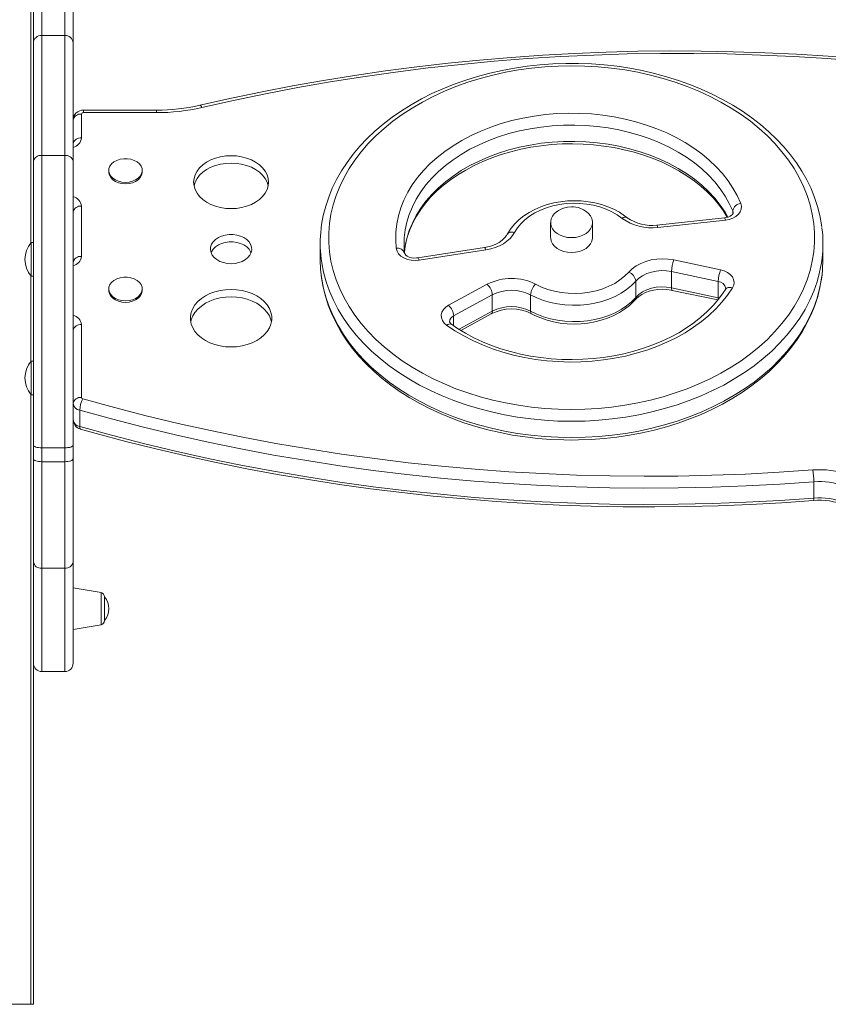
# Model space of a CAD drawing. Units: millimetres. Extents: x -20905 to 16307, y -8872 to 2841.
# Drawn here: x -10259 to -9873, y -487 to -17 of the extents above; entities that cross this region are included whole.
import ezdxf

# ---------------------------------------------------------------- set-up
doc = ezdxf.new("R2010")
doc.units = ezdxf.units.MM

msp = doc.modelspace()

# ---------------------------------------------------------------- linework, layer by layer
at = {"color": 8, "linetype": 'Continuous', "lineweight": 15}
for p, q in [((-10253.74, 2013.13), (-10253.74, -123.44)), ((-10228.57, -61.17), (-10228.57, -60)), ((-10193.75, -60), (-10193.75, -61.17)), ((-9918.67, -108.1), (-9918.67, -109.56)), ((-10253.74, -139.04), (-10253.74, -180.01)), ((-9925.57, -149.5), (-9925.03, -149.64)), ((-10051.89, -158.2), (-10051.89, -162.92)), ((-10049.34, -164.6), (-10033.43, -155.95)), ((-10253.74, -195.61), (-10253.74, -486.87)), ((-10248.57, -278.63), (-10248.57, -327.99)), ((-10237.57, -327.99), (-10237.57, -278.63)), ((-10220.22, -297.99), (-10220.22, -290.34)), ((-10220.22, -305.63), (-10220.22, -297.99))]:
    msp.add_line(p, q, dxfattribs=at)
at = {"color": 7, "linetype": 'Continuous', "lineweight": 15}
for p, q in [((-10252.57, -27.86), (-10252.57, -3.85)), ((-10248.57, -2.8), (-10248.57, -24.35)), ((-10237.57, -24.35), (-10237.57, -2.8)), ((-10233.57, -3.85), (-10233.57, -27.86)), ((-10252.57, -84.4), (-10252.57, -27.86)), ((-10248.57, -24.35), (-10248.57, -81.63)), ((-10237.57, -24.35), (-10248.57, -24.35)), ((-10237.57, -81.63), (-10237.57, -24.35)), ((-10233.57, -27.86), (-10233.57, -84.4)), ((-10193.75, -60), (-10228.57, -60)), ((-10229.57, -61.87), (-10229.57, -73.26)), ((-10193.75, -61.17), (-10228.57, -61.17)), ((-10252.57, -219.95), (-10252.57, -84.4)), ((-10248.57, -81.63), (-10248.57, -221.17)), ((-10237.57, -81.63), (-10248.57, -81.63)), ((-10237.57, -221.17), (-10237.57, -81.63)), ((-10233.57, -84.4), (-10233.57, -199.63)), ((-10216.57, -88.81), (-10216.57, -89.52)), ((-10200.57, -89.52), (-10200.57, -88.81)), ((-10229.57, -105.78), (-10229.57, -129.82)), ((-9922.56, -111.39), (-9954.85, -114.84)), ((-9922.13, -112.54), (-9954.42, -115.99)), ((-10005.59, -113.76), (-10005.59, -120.83)), ((-9985.59, -120.83), (-9985.59, -113.76)), ((-9985.59, -113.91), (-9985.59, -113.76)), ((-10252.57, -123.24), (-10253.57, -123.24)), ((-10253.57, -123.24), (-10253.57, -139.24)), ((-10115.59, -123.66), (-10115.59, -131.44)), ((-10075.59, -123.66), (-10075.57, -124.62)), ((-10037.1, -125.56), (-10069, -130.49)), ((-10036.49, -126.69), (-10068.39, -131.61)), ((-9875.59, -131.44), (-9875.59, -123.66)), ((-10075.3, -128.29), (-10075.31, -128.22)), ((-9946.72, -131.48), (-9924.42, -136.19)), ((-10253.57, -139.24), (-10252.57, -139.24)), ((-9925.57, -141.73), (-9947.87, -137.02)), ((-9947.87, -137.02), (-9947.87, -144.79)), ((-10216.57, -145.38), (-10216.57, -146.09)), ((-10200.57, -146.09), (-10200.57, -145.38)), ((-10054.32, -153.13), (-10035.87, -143.1)), ((-9964.92, -141.6), (-9964.92, -149.38)), ((-9947.87, -144.79), (-9925.57, -149.5)), ((-9925.57, -141.73), (-9925.57, -149.5)), ((-10033.43, -148.17), (-10051.89, -158.2)), ((-10033.43, -148.17), (-10033.43, -155.95)), ((-10015.19, -148.16), (-10015.19, -155.93)), ((-9947.55, -146), (-9925.77, -150.6)), ((-10048.49, -165.12), (-10033.96, -157.22)), ((-10229.57, -162.35), (-10229.57, -197.14)), ((-10252.57, -179.81), (-10253.57, -179.81)), ((-10253.57, -179.81), (-10253.57, -195.81)), ((-10253.57, -195.81), (-10252.57, -195.81)), ((-10233.57, -199.96), (-10233.57, -199.63)), ((-10233.57, -199.96), (-10233.57, -200.43)), ((-10233.57, -200.43), (-10233.57, -219.95)), ((-10230.44, -203.24), (-10230.44, -211.02)), ((-10252.57, -226.39), (-10252.57, -219.95)), ((-10233.57, -219.95), (-10233.57, -226.39)), ((-10237.57, -221.17), (-10248.57, -221.17)), ((-10248.57, -221.17), (-10248.57, -227.8)), ((-10237.57, -227.8), (-10237.57, -221.17)), ((-10252.57, -275.66), (-10252.57, -226.39)), ((-10237.57, -227.8), (-10248.57, -227.8)), ((-10248.57, -227.8), (-10248.57, -278.63)), ((-10237.57, -278.63), (-10237.57, -227.8)), ((-10233.57, -226.39), (-10233.57, -275.66)), ((-9879.95, -237.38), (-9879.95, -245.16)), ((-10252.57, -323.98), (-10252.57, -275.66)), ((-10233.57, -275.66), (-10233.57, -323.99)), ((-10237.57, -278.63), (-10248.57, -278.63)), ((-10220.22, -290.34), (-10233.57, -287.99)), ((-10218.57, -292.31), (-10218.57, -303.66)), ((-10233.57, -307.99), (-10220.22, -305.63)), ((-10252.57, -323.98), (-10252.57, -486.87)), ((-10248.57, -327.99), (-10237.57, -327.99)), ((-10271.03, -486.87), (-10253.74, -486.87)), ((-10253.74, -486.87), (-10252.57, -486.87))]:
    msp.add_line(p, q, dxfattribs=at)
at = {"color": 7, "linetype": 'Continuous', "lineweight": 15, "flags": 128}
for points in [[(-9858.07, -35.42), (-9873.14, -34.24), (-9888.24, -33.29), (-9903.37, -32.56), (-9918.51, -32.06), (-9933.67, -31.78), (-9948.83, -31.72), (-9963.99, -31.88), (-9979.14, -32.27), (-9994.27, -32.89), (-10009.39, -33.72), (-10024.48, -34.78), (-10039.53, -36.06), (-10054.54, -37.57), (-10069.51, -39.29), (-10084.42, -41.24), (-10099.27, -43.4), (-10114.05, -45.79), (-10128.76, -48.39), (-10143.39, -51.21), (-10157.94, -54.24), (-10173.02, -57.64)], [(-9876.09, -116.05), (-9876.23, -114.73), (-9877.02, -110.35), (-9878.13, -106), (-9879.54, -101.7), (-9881.26, -97.45), (-9883.29, -93.27), (-9885.61, -89.17), (-9888.22, -85.17), (-9891.11, -81.26), (-9894.29, -77.46), (-9897.73, -73.79), (-9901.44, -70.25), (-9905.39, -66.85), (-9909.58, -63.6), (-9914, -60.51), (-9918.64, -57.59), (-9923.48, -54.85), (-9928.51, -52.28), (-9933.71, -49.91), (-9939.08, -47.74), (-9944.6, -45.76), (-9950.25, -43.99), (-9956.01, -42.43), (-9961.89, -41.09), (-9967.84, -39.96), (-9973.88, -39.05), (-9979.97, -38.37), (-9986.09, -37.9), (-9992.25, -37.67), (-9998.41, -37.66), (-10004.57, -37.88), (-10010.7, -38.32), (-10016.79, -38.98), (-10022.83, -39.87), (-10028.8, -40.98), (-10034.68, -42.31), (-10040.46, -43.85), (-10046.12, -45.61), (-10051.65, -47.57), (-10057.03, -49.73), (-10062.25, -52.09), (-10067.3, -54.64), (-10072.16, -57.37), (-10076.82, -60.28), (-10081.27, -63.36), (-10085.48, -66.6), (-10089.46, -70), (-10093.2, -73.54), (-10096.67, -77.22), (-10099.87, -81.02), (-10102.8, -84.94), (-10105.43, -88.96), (-10107.78, -93.07), (-10109.82, -97.26), (-10111.56, -101.52), (-10113, -105.84), (-10114.12, -110.2), (-10114.92, -114.6), (-10115.11, -116.29)], [(-9995.59, -202.86), (-9989.2, -202.73), (-9982.82, -202.36), (-9976.49, -201.74), (-9970.22, -200.87), (-9964.02, -199.76), (-9957.92, -198.41), (-9951.93, -196.83), (-9946.08, -195.01), (-9940.38, -192.97), (-9934.84, -190.71), (-9929.49, -188.24), (-9924.34, -185.56), (-9919.4, -182.69), (-9914.7, -179.63), (-9910.24, -176.39), (-9906.04, -172.98), (-9902.12, -169.41), (-9898.47, -165.7), (-9895.13, -161.84), (-9892.08, -157.87), (-9889.36, -153.78), (-9886.95, -149.59), (-9884.87, -145.32), (-9883.14, -140.97), (-9881.74, -136.56), (-9880.69, -132.1), (-9879.98, -127.61), (-9879.63, -123.09), (-9879.63, -118.57), (-9879.98, -114.06), (-9880.69, -109.57), (-9881.74, -105.11), (-9883.14, -100.7), (-9884.87, -96.35), (-9886.95, -92.07), (-9889.36, -87.88), (-9892.08, -83.8), (-9895.13, -79.82), (-9898.47, -75.97), (-9902.12, -72.25), (-9906.04, -68.69), (-9910.24, -65.28), (-9914.7, -62.04), (-9919.4, -58.98), (-9924.34, -56.1), (-9929.49, -53.43), (-9934.84, -50.95), (-9940.38, -48.69), (-9946.08, -46.65), (-9951.93, -44.84), (-9957.92, -43.25), (-9964.02, -41.9), (-9970.22, -40.79), (-9976.49, -39.93), (-9982.82, -39.31), (-9989.2, -38.93), (-9995.59, -38.81), (-10001.98, -38.93), (-10008.35, -39.31), (-10014.68, -39.93), (-10020.95, -40.79), (-10027.15, -41.9), (-10033.25, -43.25), (-10039.24, -44.84), (-10045.09, -46.65), (-10050.8, -48.69), (-10056.33, -50.95), (-10061.68, -53.43), (-10066.83, -56.1), (-10071.77, -58.98), (-10076.47, -62.04), (-10080.93, -65.28), (-10085.13, -68.69), (-10089.05, -72.25), (-10092.7, -75.97), (-10096.04, -79.82), (-10099.09, -83.8), (-10101.82, -87.88), (-10104.22, -92.07), (-10106.3, -96.35), (-10108.04, -100.7), (-10109.43, -105.11), (-10110.49, -109.57), (-10111.19, -114.06), (-10111.54, -118.57), (-10111.54, -123.09), (-10111.19, -127.61), (-10110.49, -132.1), (-10109.43, -136.56), (-10108.04, -140.97), (-10106.3, -145.32), (-10104.22, -149.59), (-10101.82, -153.78), (-10099.09, -157.87), (-10096.04, -161.84), (-10092.7, -165.7), (-10089.05, -169.41), (-10085.13, -172.98), (-10080.93, -176.39), (-10076.47, -179.63), (-10071.77, -182.69), (-10066.83, -185.56), (-10061.68, -188.24), (-10056.33, -190.71), (-10050.8, -192.97), (-10045.09, -195.01), (-10039.24, -196.83), (-10033.25, -198.41), (-10027.15, -199.76), (-10020.95, -200.87), (-10014.68, -201.74), (-10008.35, -202.36), (-10001.98, -202.73), (-9995.59, -202.86)], [(-10079.27, -125.94), (-10079.57, -122.05), (-10079.5, -118.16), (-10079.07, -114.28), (-10078.29, -110.43), (-10077.15, -106.62), (-10075.66, -102.88), (-10073.82, -99.21), (-10071.65, -95.63), (-10069.15, -92.16), (-10066.34, -88.82), (-10063.22, -85.61), (-10059.82, -82.55), (-10056.13, -79.66), (-10052.19, -76.95), (-10048, -74.42), (-10043.59, -72.09), (-10038.98, -69.97), (-10034.17, -68.07), (-10029.2, -66.4), (-10024.09, -64.96), (-10018.85, -63.76), (-10013.52, -62.8), (-10008.1, -62.1), (-10002.64, -61.64), (-9997.14, -61.45), (-9991.64, -61.5), (-9986.15, -61.81), (-9980.71, -62.37), (-9975.32, -63.19), (-9970.03, -64.25), (-9964.84, -65.56), (-9959.79, -67.1), (-9954.89, -68.87), (-9950.16, -70.87), (-9945.63, -73.08), (-9941.32, -75.49), (-9937.24, -78.1), (-9933.4, -80.9), (-9929.84, -83.86), (-9926.56, -86.99), (-9923.57, -90.26), (-9920.89, -93.66), (-9918.54, -97.17), (-9916.51, -100.79), (-9914.82, -104.5)], [(-10075.38, -127.53), (-10075.37, -127.41), (-10074.85, -123.96), (-10074.01, -120.54), (-10072.86, -117.17), (-10071.41, -113.85), (-10069.66, -110.6), (-10067.63, -107.44), (-10065.32, -104.37), (-10062.73, -101.41), (-10059.88, -98.56), (-10056.78, -95.84), (-10053.45, -93.26), (-10049.88, -90.83), (-10046.11, -88.55), (-10042.13, -86.44), (-10037.97, -84.5), (-10033.64, -82.75), (-10029.16, -81.19), (-10024.55, -79.82), (-10019.82, -78.66), (-10014.99, -77.71), (-10010.09, -76.96), (-10005.12, -76.44), (-10000.12, -76.13), (-9995.11, -76.04), (-9990.09, -76.17), (-9985.1, -76.52), (-9980.15, -77.09), (-9975.26, -77.87), (-9970.45, -78.86), (-9965.74, -80.07), (-9961.15, -81.47), (-9956.7, -83.07), (-9952.41, -84.85), (-9948.28, -86.82), (-9944.35, -88.96), (-9940.62, -91.26), (-9937.1, -93.72), (-9933.82, -96.32), (-9930.78, -99.05), (-9927.99, -101.9), (-9925.46, -104.86), (-9923.21, -107.93), (-9921.23, -111.08), (-9921.21, -111.11)], [(-10208.57, -94.47), (-10206.85, -94.34), (-10205.21, -93.95), (-10203.73, -93.32), (-10202.47, -92.47), (-10201.5, -91.46), (-10200.86, -90.33), (-10200.58, -89.12), (-10200.68, -87.9), (-10201.14, -86.72), (-10201.95, -85.64), (-10203.07, -84.71), (-10204.45, -83.97), (-10206.02, -83.45), (-10207.71, -83.19), (-10209.44, -83.19), (-10211.13, -83.45), (-10212.7, -83.97), (-10214.07, -84.71), (-10215.19, -85.64), (-10216, -86.72), (-10216.47, -87.9), (-10216.56, -89.12), (-10216.28, -90.33), (-10215.64, -91.46), (-10214.67, -92.47), (-10213.41, -93.32), (-10211.93, -93.95), (-10210.29, -94.34), (-10208.57, -94.47)], [(-10158.15, -107), (-10155.6, -106.87), (-10153.11, -106.49), (-10150.72, -105.86), (-10148.48, -105), (-10146.44, -103.92), (-10144.64, -102.64), (-10143.11, -101.2), (-10141.88, -99.61), (-10140.99, -97.92), (-10140.45, -96.16), (-10140.27, -94.36), (-10140.45, -92.56), (-10140.99, -90.8), (-10141.88, -89.11), (-10143.11, -87.53), (-10144.64, -86.08), (-10146.44, -84.81), (-10148.48, -83.73), (-10150.72, -82.86), (-10153.11, -82.23), (-10155.6, -81.85), (-10158.15, -81.72), (-10160.69, -81.85), (-10163.18, -82.23), (-10165.57, -82.86), (-10167.81, -83.73), (-10169.86, -84.81), (-10171.66, -86.08), (-10173.19, -87.53), (-10174.41, -89.11), (-10175.3, -90.8), (-10175.84, -92.56), (-10176.03, -94.36), (-10175.84, -96.16), (-10175.3, -97.92), (-10174.41, -99.61), (-10173.19, -101.2), (-10171.66, -102.64), (-10169.86, -103.92), (-10167.81, -105), (-10165.57, -105.86), (-10163.18, -106.49), (-10160.69, -106.87), (-10158.15, -107)], [(-10140.44, -96.13), (-10140.45, -96.1), (-10140.99, -94.33), (-10141.88, -92.64), (-10143.11, -91.06), (-10144.64, -89.62), (-10146.44, -88.34), (-10148.48, -87.26), (-10150.72, -86.4), (-10153.11, -85.77), (-10155.6, -85.38), (-10158.15, -85.25), (-10160.69, -85.38), (-10163.18, -85.77), (-10165.57, -86.4), (-10167.81, -87.26), (-10169.86, -88.34), (-10171.66, -89.62), (-10173.19, -91.06), (-10174.41, -92.64), (-10175.3, -94.33), (-10175.84, -96.1), (-10175.85, -96.13)], [(-10216.57, -89.52), (-10216.56, -89.83), (-10216.28, -91.03), (-10215.64, -92.17), (-10214.67, -93.18), (-10213.41, -94.02), (-10211.93, -94.65), (-10210.29, -95.04), (-10208.57, -95.18)], [(-10208.57, -95.18), (-10206.85, -95.04), (-10205.21, -94.65), (-10203.73, -94.02), (-10202.47, -93.18), (-10201.5, -92.17), (-10200.86, -91.03), (-10200.58, -89.83), (-10200.57, -89.52)], [(-9968.97, -111.32), (-9970.25, -110.36), (-9972.75, -108.74), (-9975.44, -107.31), (-9978.31, -106.08), (-9981.33, -105.06), (-9984.46, -104.25), (-9987.68, -103.68), (-9990.96, -103.33), (-9994.27, -103.22), (-9997.58, -103.33), (-10000.86, -103.68), (-10004.09, -104.26), (-10007.22, -105.07), (-10010.24, -106.1), (-10013.12, -107.34), (-10015.84, -108.79), (-10018.35, -110.43), (-10020.64, -112.25), (-10022.69, -114.24), (-10024.46, -116.37), (-10025.94, -118.62), (-10026.29, -119.26)], [(-9971.46, -111.63), (-9973.78, -109.97), (-9976.34, -108.5), (-9979.1, -107.24), (-9982.04, -106.19), (-9985.13, -105.38), (-9988.32, -104.8), (-9991.58, -104.47), (-9994.87, -104.39), (-9998.15, -104.56), (-10001.39, -104.99), (-10004.55, -105.65), (-10007.58, -106.56), (-10010.46, -107.69), (-10013.15, -109.03), (-10015.62, -110.57), (-10017.84, -112.29), (-10019.79, -114.17), (-10021.44, -116.19), (-10022.77, -118.32)], [(-9995.59, -106.15), (-9997.47, -106.28), (-9998.22, -106.41), (-9999.43, -106.73), (-10000.63, -107.18), (-10001.82, -107.81), (-10002.93, -108.6), (-10003.91, -109.54), (-10004.7, -110.63), (-10005.26, -111.83), (-10005.55, -113.12), (-10005.55, -113.89)], [(-9985.62, -113.93), (-9985.63, -113.07), (-9985.95, -111.72), (-9986.62, -110.4), (-9987.48, -109.3), (-9988.58, -108.33), (-9989.85, -107.52), (-9991.23, -106.9), (-9992.47, -106.52), (-9993.49, -106.31), (-9994.69, -106.18), (-9995.59, -106.15)], [(-9914.82, -104.5), (-9914.5, -105.83), (-9914.57, -107.18), (-9915.05, -108.48), (-9915.91, -109.69), (-9917.1, -110.74), (-9918.59, -111.59), (-9920.29, -112.2), (-9922.13, -112.54)], [(-9918.49, -109.07), (-9918.48, -109.14), (-9918.55, -109.37), (-9918.77, -109.72), (-9919.2, -110.14), (-9919.91, -110.61), (-9920.84, -111.02), (-9921.95, -111.3), (-9922.56, -111.39)], [(-10158.15, -133.27), (-10156.28, -133.15), (-10154.48, -132.77), (-10152.81, -132.17), (-10151.34, -131.35), (-10150.11, -130.35), (-10149.17, -129.2), (-10148.56, -127.94), (-10148.29, -126.63), (-10148.38, -125.31), (-10148.83, -124.02), (-10149.6, -122.81), (-10150.69, -121.73), (-10152.05, -120.82), (-10153.63, -120.1), (-10155.37, -119.61), (-10157.21, -119.36), (-10159.08, -119.36), (-10160.93, -119.61), (-10162.67, -120.1), (-10164.24, -120.82), (-10165.6, -121.73), (-10166.69, -122.81), (-10167.47, -124.02), (-10167.91, -125.31), (-10168, -126.63), (-10167.73, -127.94), (-10167.12, -129.2), (-10166.18, -130.35), (-10164.95, -131.35), (-10163.48, -132.17), (-10161.81, -132.77), (-10160.01, -133.15), (-10158.15, -133.27)], [(-10026.29, -119.26), (-10026.62, -119.81), (-10027.54, -120.99), (-10028.73, -122.1), (-10030.14, -123.11), (-10031.78, -123.99), (-10033.6, -124.71), (-10035.57, -125.27), (-10037.1, -125.56)], [(-10022.77, -118.32), (-10023.74, -119.84), (-10024.97, -121.26), (-10026.44, -122.57), (-10028.12, -123.73), (-10030, -124.74), (-10032.04, -125.58), (-10034.22, -126.23), (-10036.49, -126.69)], [(-10005.59, -120.83), (-10005.57, -121.17), (-10005.3, -122.5), (-10004.68, -123.77), (-10003.73, -124.93), (-10002.49, -125.95), (-10000.99, -126.78), (-9999.3, -127.4), (-9997.48, -127.78), (-9995.59, -127.9)], [(-9995.59, -127.9), (-9993.69, -127.78), (-9991.87, -127.4), (-9990.18, -126.78), (-9988.69, -125.95), (-9987.44, -124.93), (-9986.49, -123.77), (-9985.87, -122.5), (-9985.6, -121.17), (-9985.59, -120.83)], [(-10148.61, -128.07), (-10148.83, -127.55), (-10149.6, -126.35), (-10150.69, -125.27), (-10152.05, -124.35), (-10153.63, -123.64), (-10155.37, -123.14), (-10157.21, -122.89), (-10159.08, -122.89), (-10160.93, -123.14), (-10162.67, -123.64), (-10164.24, -124.35), (-10165.6, -125.27), (-10166.69, -126.35), (-10167.47, -127.55), (-10167.69, -128.07)], [(-10068.39, -131.61), (-10070.29, -131.76), (-10072.18, -131.62), (-10074, -131.2), (-10075.65, -130.52), (-10077.05, -129.61), (-10078.16, -128.51), (-10078.91, -127.27), (-10079.27, -125.94)], [(-10075.3, -128.28), (-10075.48, -126.55), (-10075.54, -124.57)], [(-10115.59, -131.44), (-10115.41, -136.03), (-10115.18, -138.45)], [(-10069, -130.49), (-10069.59, -130.56), (-10070.83, -130.57), (-10072.04, -130.41), (-10073.13, -130.09), (-10074.03, -129.67), (-10074.68, -129.21), (-10075.08, -128.78), (-10075.26, -128.46), (-10075.3, -128.28)], [(-9968.32, -137.28), (-9966.7, -135.71), (-9964.78, -134.31), (-9962.59, -133.12), (-9960.18, -132.17), (-9957.61, -131.48), (-9954.91, -131.06), (-9952.16, -130.92), (-9949.41, -131.06), (-9946.72, -131.48)], [(-9876.02, -138.68), (-9875.76, -136.03), (-9875.59, -131.44)], [(-9924.42, -136.19), (-9922.66, -136.71), (-9921.1, -137.48), (-9919.8, -138.46), (-9918.82, -139.62), (-9918.21, -140.9), (-9918, -142.24), (-9918.18, -143.58), (-9918.77, -144.86)], [(-10208.57, -151.04), (-10206.85, -150.91), (-10205.21, -150.52), (-10203.73, -149.88), (-10202.47, -149.04), (-10201.5, -148.03), (-10200.86, -146.89), (-10200.58, -145.69), (-10200.68, -144.47), (-10201.14, -143.29), (-10201.95, -142.21), (-10203.07, -141.27), (-10204.45, -140.53), (-10206.02, -140.02), (-10207.71, -139.76), (-10209.44, -139.76), (-10211.13, -140.02), (-10212.7, -140.53), (-10214.07, -141.27), (-10215.19, -142.21), (-10216, -143.29), (-10216.47, -144.47), (-10216.56, -145.69), (-10216.28, -146.89), (-10215.64, -148.03), (-10214.67, -149.04), (-10213.41, -149.88), (-10211.93, -150.52), (-10210.29, -150.91), (-10208.57, -151.04)], [(-10115.13, -138.68), (-10114.99, -140.06), (-10114.21, -144.44), (-10113.13, -148.79), (-10111.74, -153.1), (-10110.04, -157.35), (-10108.04, -161.53), (-10105.74, -165.64), (-10103.15, -169.65), (-10100.27, -173.57), (-10097.12, -177.37), (-10093.69, -181.06), (-10090.01, -184.61), (-10086.07, -188.02), (-10081.89, -191.28), (-10077.49, -194.38), (-10072.87, -197.31), (-10068.04, -200.06), (-10063.03, -202.64), (-10057.83, -205.03), (-10052.48, -207.22), (-10046.97, -209.21), (-10041.33, -210.99), (-10035.57, -212.57), (-10029.7, -213.93), (-10023.75, -215.07), (-10017.72, -215.99), (-10011.64, -216.69), (-10005.51, -217.17), (-9999.36, -217.42), (-9995.59, -217.46)], [(-10012.76, -143.08), (-10009.95, -144.43), (-10006.95, -145.55), (-10003.8, -146.42), (-10000.52, -147.05), (-9997.17, -147.41), (-9993.78, -147.5), (-9990.4, -147.33), (-9987.06, -146.9), (-9983.82, -146.2), (-9980.7, -145.26), (-9977.75, -144.08), (-9975.01, -142.67), (-9972.5, -141.05), (-9970.26, -139.25), (-9968.32, -137.28)], [(-9995.59, -217.46), (-9992.32, -217.43), (-9986.17, -217.2), (-9980.04, -216.74), (-9973.95, -216.06), (-9967.92, -215.15), (-9961.95, -214.03), (-9956.08, -212.69), (-9950.31, -211.13), (-9944.66, -209.36), (-9939.14, -207.39), (-9933.77, -205.21), (-9928.55, -202.84), (-9923.52, -200.28), (-9918.67, -197.53), (-9914.03, -194.61), (-9909.6, -191.51), (-9905.4, -188.26), (-9901.44, -184.85), (-9897.72, -181.3), (-9894.27, -177.61), (-9891.09, -173.8), (-9888.18, -169.88), (-9885.56, -165.85), (-9883.24, -161.74), (-9881.21, -157.54), (-9879.5, -153.27), (-9878.09, -148.95), (-9876.99, -144.59), (-9876.21, -140.19), (-9876.07, -138.92)], [(-9947.87, -137.02), (-9950.26, -136.66), (-9952.71, -136.58), (-9955.14, -136.78), (-9957.49, -137.26), (-9959.7, -138.01), (-9961.71, -139), (-9963.46, -140.21), (-9964.92, -141.6)], [(-10158.15, -173.04), (-10155.5, -172.92), (-10152.91, -172.53), (-10150.41, -171.91), (-10148.06, -171.04), (-10145.89, -169.96), (-10143.96, -168.69), (-10142.29, -167.23), (-10140.91, -165.63), (-10139.85, -163.91), (-10139.14, -162.11), (-10138.78, -160.25), (-10138.78, -158.38), (-10139.14, -156.52), (-10139.85, -154.72), (-10140.91, -153), (-10142.29, -151.4), (-10143.96, -149.94), (-10145.89, -148.66), (-10148.06, -147.58), (-10150.41, -146.72), (-10152.91, -146.09), (-10155.5, -145.71), (-10158.15, -145.59), (-10160.79, -145.71), (-10163.39, -146.09), (-10165.88, -146.72), (-10168.24, -147.58), (-10170.4, -148.66), (-10172.34, -149.94), (-10174.01, -151.4), (-10175.39, -153), (-10176.44, -154.72), (-10177.16, -156.52), (-10177.52, -158.38), (-10177.52, -160.25), (-10177.16, -162.11), (-10176.44, -163.91), (-10175.39, -165.63), (-10174.01, -167.23), (-10172.34, -168.69), (-10170.4, -169.96), (-10168.24, -171.04), (-10165.88, -171.91), (-10163.39, -172.53), (-10160.79, -172.92), (-10158.15, -173.04)], [(-9918.77, -144.86), (-9921.13, -148.33), (-9923.8, -151.68), (-9926.78, -154.9), (-9930.04, -157.98), (-9933.58, -160.9), (-9937.38, -163.66), (-9941.42, -166.23), (-9945.7, -168.62), (-9950.18, -170.8), (-9954.85, -172.78), (-9959.69, -174.53), (-9964.68, -176.06), (-9969.8, -177.36), (-9975.04, -178.42), (-9980.35, -179.24), (-9985.73, -179.82), (-9991.16, -180.15), (-9996.6, -180.22), (-10002.03, -180.05), (-10007.44, -179.63), (-10012.8, -178.97), (-10018.09, -178.06), (-10023.28, -176.91), (-10028.36, -175.52), (-10033.3, -173.91), (-10038.08, -172.07), (-10042.68, -170.01), (-10047.09, -167.75), (-10051.28, -165.3), (-10055.23, -162.66)], [(-9922.16, -145.57), (-9923.21, -147.18), (-9925.48, -150.26), (-9928.02, -153.24), (-9930.83, -156.1), (-9933.89, -158.84), (-9937.19, -161.45), (-9940.72, -163.9), (-9944.46, -166.21), (-9948.41, -168.35), (-9952.54, -170.31), (-9956.85, -172.09), (-9961.31, -173.68), (-9965.9, -175.08), (-9970.61, -176.27), (-9975.42, -177.26), (-9980.32, -178.03), (-9985.27, -178.59), (-9990.27, -178.93), (-9995.28, -179.06), (-10000.3, -178.96), (-10005.3, -178.64), (-10010.26, -178.11), (-10015.16, -177.36), (-10019.98, -176.4), (-10024.71, -175.23), (-10029.31, -173.86), (-10033.79, -172.3), (-10038.11, -170.54), (-10042.26, -168.6), (-10046.22, -166.48), (-10049.99, -164.21), (-10052.91, -162.23)], [(-9964.92, -141.6), (-9966.97, -143.69), (-9969.31, -145.62), (-9971.93, -147.36), (-9974.79, -148.91), (-9977.86, -150.23), (-9981.11, -151.32), (-9984.5, -152.17), (-9988, -152.76), (-9991.56, -153.09), (-9995.16, -153.15), (-9998.74, -152.96), (-10002.28, -152.49), (-10005.73, -151.77), (-10009.06, -150.8), (-10012.22, -149.59), (-10015.19, -148.16)], [(-9965.31, -150.52), (-9964.8, -149.98), (-9963.54, -148.91), (-9962.05, -147.94), (-9960.35, -147.11), (-9958.48, -146.44), (-9956.47, -145.94), (-9954.36, -145.63), (-9952.21, -145.52), (-9950.05, -145.62), (-9948.05, -145.9), (-9947.55, -146)], [(-9964.92, -149.38), (-9963.46, -147.99), (-9961.71, -146.78), (-9959.7, -145.79), (-9957.49, -145.04), (-9955.14, -144.56), (-9952.71, -144.36), (-9950.26, -144.44), (-9947.87, -144.79)], [(-10216.57, -146.09), (-10216.56, -146.39), (-10216.28, -147.6), (-10215.64, -148.74), (-10214.67, -149.75), (-10213.41, -150.59), (-10211.93, -151.22), (-10210.29, -151.61), (-10208.57, -151.74)], [(-10208.57, -151.74), (-10206.85, -151.61), (-10205.21, -151.22), (-10203.73, -150.59), (-10202.47, -149.75), (-10201.5, -148.74), (-10200.86, -147.6), (-10200.58, -146.39), (-10200.57, -146.09)], [(-10138.89, -161.08), (-10139.14, -160.06), (-10139.85, -158.25), (-10140.91, -156.53), (-10142.29, -154.93), (-10143.96, -153.48), (-10145.89, -152.2), (-10148.06, -151.12), (-10150.41, -150.26), (-10152.91, -149.63), (-10155.5, -149.25), (-10158.15, -149.12), (-10160.79, -149.25), (-10163.39, -149.63), (-10165.88, -150.26), (-10168.24, -151.12), (-10170.4, -152.2), (-10172.34, -153.48), (-10174.01, -154.93), (-10175.39, -156.53), (-10176.44, -158.25), (-10177.16, -160.06), (-10177.4, -161.08)], [(-10015.19, -155.93), (-10012.22, -157.37), (-10009.06, -158.58), (-10005.73, -159.55), (-10002.28, -160.27), (-9998.74, -160.73), (-9995.16, -160.93), (-9991.56, -160.87), (-9988, -160.54), (-9984.5, -159.95), (-9981.11, -159.1), (-9977.86, -158.01), (-9974.79, -156.69), (-9971.93, -155.14), (-9969.31, -153.4), (-9966.97, -151.47), (-9964.92, -149.38)], [(-10055.23, -162.66), (-10056.42, -161.6), (-10057.27, -160.4), (-10057.75, -159.09), (-10057.82, -157.75), (-10057.49, -156.42), (-10056.78, -155.17), (-10055.7, -154.06), (-10054.32, -153.13)], [(-10014.66, -157.21), (-10013.18, -157.96), (-10010.31, -159.2), (-10007.3, -160.23), (-10004.17, -161.05), (-10000.96, -161.63), (-9997.68, -161.99), (-9994.37, -162.11), (-9991.06, -162), (-9987.78, -161.66), (-9984.55, -161.09), (-9981.41, -160.3), (-9978.38, -159.28), (-9975.49, -158.04), (-9972.78, -156.61), (-9970.25, -154.97), (-9967.95, -153.16), (-9965.9, -151.18), (-9965.31, -150.52)], [(-10052.91, -162.23), (-10053.2, -162), (-10053.6, -161.57), (-10053.79, -161.25), (-10053.84, -161.04), (-10053.83, -160.99)], [(-10228.94, -197.79), (-10213.89, -201.94), (-10198.71, -205.84), (-10183.41, -209.51), (-10168, -212.93), (-10152.48, -216.11), (-10136.87, -219.05), (-10121.17, -221.73), (-10105.38, -224.17), (-10089.53, -226.36), (-10073.61, -228.29), (-10057.63, -229.98), (-10041.6, -231.41), (-10025.53, -232.59), (-10009.43, -233.52), (-9993.3, -234.19), (-9977.16, -234.6), (-9961, -234.76), (-9944.85, -234.67), (-9928.7, -234.32), (-9912.57, -233.71), (-9896.46, -232.86), (-9880.38, -231.74)], [(-9879.95, -237.38), (-9896.12, -238.5), (-9912.31, -239.37), (-9928.54, -239.97), (-9944.77, -240.32), (-9961.02, -240.42), (-9977.26, -240.26), (-9993.49, -239.84), (-10009.71, -239.17), (-10025.9, -238.24), (-10042.06, -237.05), (-10058.17, -235.61), (-10074.24, -233.92), (-10090.25, -231.97), (-10106.19, -229.77), (-10122.06, -227.32), (-10137.85, -224.62), (-10153.55, -221.67), (-10169.15, -218.47), (-10184.65, -215.03), (-10200.04, -211.34), (-10215.3, -207.41), (-10230.44, -203.24)], [(-10230.44, -211.02), (-10215.3, -215.19), (-10200.04, -219.12), (-10184.65, -222.81), (-10169.15, -226.25), (-10153.55, -229.44), (-10137.85, -232.39), (-10122.06, -235.1), (-10106.19, -237.55), (-10090.25, -239.75), (-10074.24, -241.69), (-10058.17, -243.39), (-10042.06, -244.83), (-10025.9, -246.01), (-10009.71, -246.94), (-9993.49, -247.62), (-9977.26, -248.04), (-9961.02, -248.2), (-9944.77, -248.1), (-9928.54, -247.75), (-9912.31, -247.14), (-9896.12, -246.28), (-9879.95, -245.16)], [(-10230.04, -212.25), (-10222.61, -214.33), (-10208.42, -218.12), (-10194.13, -221.69), (-10179.73, -225.06), (-10165.23, -228.21), (-10150.65, -231.15), (-10135.98, -233.87), (-10121.24, -236.38), (-10106.43, -238.67), (-10091.55, -240.73), (-10076.61, -242.58), (-10061.63, -244.21), (-10046.6, -245.61), (-10031.53, -246.8), (-10016.43, -247.76), (-10001.3, -248.5), (-9986.16, -249.01), (-9971, -249.3), (-9955.84, -249.37), (-9940.68, -249.21), (-9925.53, -248.83), (-9910.39, -248.22), (-9895.28, -247.4), (-9880.07, -246.34)], [(-10252.57, -219.95), (-10252.49, -220.19), (-10252.27, -220.42), (-10251.9, -220.63), (-10251.4, -220.81), (-10250.79, -220.96), (-10250.1, -221.08), (-10249.35, -221.15), (-10248.57, -221.17)], [(-10237.57, -221.17), (-10236.79, -221.15), (-10236.04, -221.08), (-10235.35, -220.96), (-10234.74, -220.81), (-10234.25, -220.63), (-10233.88, -220.42), (-10233.65, -220.19), (-10233.57, -219.95)], [(-10248.57, -227.8), (-10249.35, -227.77), (-10250.1, -227.69), (-10250.79, -227.56), (-10251.4, -227.39), (-10251.9, -227.17), (-10252.27, -226.93), (-10252.49, -226.66), (-10252.57, -226.39)], [(-10233.57, -226.39), (-10233.65, -226.66), (-10233.88, -226.93), (-10234.25, -227.17), (-10234.74, -227.39), (-10235.35, -227.56), (-10236.04, -227.69), (-10236.79, -227.77), (-10237.57, -227.8)]]:
    msp.add_lwpolyline(points, dxfattribs=at)
at = {"color": 8, "linetype": 'Continuous', "lineweight": 15, "flags": 128}
for points in [[(-9812.74, -41.53), (-9826.31, -39.83), (-9842.04, -38.11), (-9857.82, -36.62), (-9873.64, -35.39), (-9889.5, -34.4), (-9905.39, -33.66), (-9921.29, -33.16), (-9937.21, -32.91), (-9953.13, -32.91), (-9969.04, -33.16), (-9984.95, -33.66), (-10000.83, -34.4), (-10016.69, -35.39), (-10032.51, -36.62), (-10048.29, -38.11), (-10064.02, -39.83), (-10079.7, -41.81), (-10095.31, -44.02), (-10110.84, -46.48), (-10126.3, -49.18), (-10141.67, -52.11), (-10156.94, -55.29), (-10172.11, -58.7)], [(-10173.03, -57.64), (-10173, -57.63), (-10172.81, -57.69), (-10172.59, -57.89), (-10172.35, -58.23), (-10172.11, -58.7)], [(-9918.67, -108.1), (-9920.32, -104.5), (-9922.3, -100.97), (-9924.61, -97.55), (-9927.25, -94.25), (-9930.19, -91.08), (-9933.42, -88.06), (-9936.93, -85.19), (-9940.7, -82.5), (-9944.73, -80), (-9948.98, -77.68), (-9953.44, -75.58), (-9958.08, -73.69), (-9962.9, -72.03), (-9967.87, -70.6), (-9972.95, -69.4), (-9978.14, -68.45), (-9983.41, -67.75), (-9988.74, -67.3), (-9994.09, -67.1), (-9999.45, -67.16), (-10004.79, -67.47), (-10010.09, -68.03), (-10015.33, -68.84), (-10020.48, -69.9), (-10025.51, -71.2), (-10030.42, -72.73), (-10035.16, -74.5), (-10039.73, -76.48), (-10044.1, -78.68), (-10048.25, -81.08), (-10052.17, -83.67), (-10055.83, -86.44), (-10059.22, -89.37), (-10062.32, -92.46), (-10065.13, -95.69), (-10067.62, -99.05), (-10069.79, -102.52), (-10071.62, -106.08), (-10073.12, -109.72), (-10074.26, -113.42), (-10075.06, -117.17), (-10075.49, -120.95), (-10075.59, -123.66)], [(-10075.43, -127.85), (-10075.06, -124.95), (-10074.26, -121.2), (-10073.12, -117.5), (-10071.62, -113.86), (-10069.79, -110.3), (-10067.62, -106.83), (-10065.13, -103.47), (-10062.32, -100.24), (-10059.22, -97.15), (-10055.83, -94.22), (-10052.17, -91.45), (-10048.25, -88.86), (-10044.1, -86.46), (-10039.73, -84.26), (-10035.16, -82.28), (-10030.42, -80.51), (-10025.51, -78.98), (-10020.48, -77.68), (-10015.33, -76.62), (-10010.09, -75.81), (-10004.79, -75.25), (-9999.45, -74.94), (-9994.09, -74.88), (-9988.74, -75.08), (-9983.41, -75.53), (-9978.14, -76.23), (-9972.95, -77.18), (-9967.87, -78.37), (-9962.9, -79.81), (-9958.08, -81.47), (-9953.44, -83.36), (-9948.98, -85.46), (-9944.73, -87.77), (-9940.7, -90.28), (-9936.93, -92.97), (-9933.42, -95.84), (-9930.19, -98.86), (-9927.25, -102.03), (-9924.61, -105.33), (-9922.3, -108.75), (-9920.97, -111.04)], [(-9918.48, -109.07), (-9918.49, -108.84), (-9918.67, -108.1)], [(-9922.13, -112.54), (-9922.25, -112.05), (-9922.36, -111.69), (-9922.47, -111.46), (-9922.56, -111.39), (-9922.56, -111.39)], [(-10005.58, -113.87), (-10005.57, -114.1), (-10005.3, -115.43), (-10004.68, -116.7), (-10003.73, -117.86), (-10002.49, -118.88), (-10000.99, -119.71), (-9999.3, -120.33), (-9997.48, -120.7), (-9995.59, -120.83)], [(-9995.59, -120.83), (-9993.69, -120.7), (-9991.87, -120.33), (-9990.18, -119.71), (-9988.69, -118.88), (-9987.44, -117.86), (-9986.49, -116.7), (-9985.87, -115.43), (-9985.6, -114.1), (-9985.59, -113.91)], [(-9954.42, -115.99), (-9954.54, -115.49), (-9954.65, -115.13), (-9954.76, -114.91), (-9954.85, -114.84), (-9954.85, -114.84)], [(-10022.77, -118.32), (-10023.5, -118.17), (-10024.2, -118.15), (-10024.85, -118.24), (-10025.41, -118.44), (-10025.88, -118.74), (-10026.22, -119.14), (-10026.29, -119.26)], [(-10037.1, -125.56), (-10037.09, -125.56), (-10036.96, -125.63), (-10036.81, -125.84), (-10036.65, -126.2), (-10036.49, -126.69)], [(-9995.59, -208.51), (-10002.08, -208.39), (-10008.56, -208.02), (-10015, -207.4), (-10021.38, -206.53), (-10027.69, -205.42), (-10033.9, -204.07), (-10040, -202.49), (-10045.97, -200.67), (-10051.79, -198.63), (-10057.45, -196.37), (-10062.93, -193.89), (-10068.21, -191.21), (-10073.27, -188.33), (-10078.11, -185.26), (-10082.71, -182.01), (-10087.05, -178.59), (-10091.12, -175.01), (-10094.91, -171.28), (-10098.41, -167.41), (-10101.61, -163.41), (-10104.49, -159.29), (-10107.06, -155.07), (-10109.3, -150.75), (-10111.21, -146.36), (-10112.78, -141.9), (-10114.01, -137.39), (-10114.88, -132.83), (-10115.15, -130.89)], [(-10069, -130.49), (-10068.99, -130.49), (-10068.86, -130.55), (-10068.71, -130.77), (-10068.55, -131.13), (-10068.39, -131.61)], [(-9876, -130.69), (-9876.29, -132.83), (-9877.17, -137.39), (-9878.39, -141.9), (-9879.96, -146.36), (-9881.87, -150.75), (-9884.11, -155.07), (-9886.68, -159.29), (-9889.56, -163.41), (-9892.76, -167.41), (-9896.26, -171.28), (-9900.05, -175.01), (-9904.13, -178.59), (-9908.47, -182.01), (-9913.06, -185.26), (-9917.9, -188.33), (-9922.97, -191.21), (-9928.24, -193.89), (-9933.72, -196.37), (-9939.38, -198.63), (-9945.2, -200.67), (-9951.17, -202.49), (-9957.27, -204.07), (-9963.48, -205.42), (-9969.79, -206.53), (-9976.17, -207.4), (-9982.61, -208.02), (-9989.09, -208.39), (-9995.59, -208.51)], [(-10115.18, -138.45), (-10114.88, -140.61), (-10114.01, -145.17), (-10112.78, -149.68), (-10111.21, -154.14), (-10109.3, -158.53), (-10107.06, -162.85), (-10104.49, -167.07), (-10101.61, -171.18), (-10098.41, -175.18), (-10094.91, -179.06), (-10091.12, -182.79), (-10087.05, -186.37), (-10082.71, -189.79), (-10078.11, -193.04), (-10073.27, -196.11), (-10068.21, -198.99), (-10062.93, -201.67), (-10057.45, -204.15), (-10051.79, -206.41), (-10045.97, -208.45), (-10040, -210.26), (-10033.9, -211.85), (-10027.69, -213.2), (-10021.38, -214.31), (-10015, -215.17), (-10008.56, -215.79), (-10002.08, -216.17), (-9995.59, -216.29)], [(-9995.59, -216.29), (-9989.09, -216.17), (-9982.61, -215.79), (-9976.17, -215.17), (-9969.79, -214.31), (-9963.48, -213.2), (-9957.27, -211.85), (-9951.17, -210.26), (-9945.2, -208.45), (-9939.38, -206.41), (-9933.72, -204.15), (-9928.24, -201.67), (-9922.97, -198.99), (-9917.9, -196.11), (-9913.06, -193.04), (-9908.47, -189.79), (-9904.13, -186.37), (-9900.05, -182.79), (-9896.26, -179.06), (-9892.76, -175.18), (-9889.56, -171.18), (-9886.68, -167.07), (-9884.11, -162.85), (-9881.87, -158.53), (-9879.96, -154.14), (-9878.39, -149.68), (-9877.17, -145.17), (-9876.29, -140.61), (-9876.02, -138.68)], [(-9947.87, -144.79), (-9947.84, -145.29), (-9947.78, -145.67), (-9947.67, -145.91), (-9947.55, -146)], [(-9918.77, -144.86), (-9919.48, -144.69), (-9920.17, -144.64), (-9920.8, -144.7), (-9921.35, -144.88), (-9921.81, -145.17), (-9922.15, -145.55), (-9922.16, -145.57)], [(-9925.57, -149.5), (-9925.54, -150), (-9925.5, -150.3)], [(-10230.44, -211.02), (-10230.41, -211.52), (-10230.32, -211.91), (-10230.19, -212.15), (-10230.04, -212.25)]]:
    msp.add_lwpolyline(points, dxfattribs=at)
at = {"color": 7, "linetype": 'Continuous', "lineweight": 15}
for centre, radius, start, end in [((-10248.8, -28.13), 3.78, 86.4969, 176.0049), ((-10237.34, -28.13), 3.78, 3.9951, 93.5031), ((-10228.76, -64.81), 4.82, 87.7892, 178.7542), ((-10193.64, 31.39), 91.39, 269.9313, 283.0439), ((-10193.65, 34.22), 95.39, 269.9345, 283.048), ((-10230.07, -65.41), 3.57, 81.9505, 168.5782), ((-10228.7, -62.05), 0.893, 81.9505, 168.5782), ((-10230.07, -76.79), 3.57, 81.9505, 168.5782), ((-10249.09, -85.15), 3.56, 81.5631, 167.7457), ((-10237.05, -85.15), 3.56, 12.2543, 98.4369), ((-10230.07, -109.32), 3.57, 81.9505, 168.5782), ((-9914.32, -108.89), 4.42, 96.5675, 169.7509), ((-9957.46, -92.39), 23.79, 233.9493, 277.3418), ((-9957.44, -95.1), 19.91, 234.5943, 277.4702), ((-10055.45, -123.66), 60.14, 173.1799, 186.9049), ((-9935.72, -123.66), 60.14, 353.2913, 7.034), ((-10244.4, -131.24), 12.17, 138.8879, 221.1121), ((-10230.07, -133.36), 3.57, 81.9505, 168.5782), ((-9931.37, -137.54), 16.5, 158.4523, 178.1873), ((-9909.07, -142.25), 16.5, 158.4523, 178.1873), ((-10024.29, -165.51), 25.22, 62.7897, 117.3208), ((-9970.33, -142.37), 5.46, 8.0604, 68.4365), ((-10041.27, -148.82), 7.87, 4.713, 46.6135), ((-10007.32, -148.8), 7.9, 133.5623, 175.3114), ((-9922.73, -145.12), 0.724, 322.0825, 0.9014), ((-10024.29, -165.91), 19.95, 62.8524, 117.258), ((-10059.73, -158.85), 7.87, 4.713, 46.6135), ((-10024.29, -176.04), 21.16, 62.9213, 117.1842), ((-10024.29, -173.69), 19.95, 62.8524, 117.258), ((-10230.07, -165.89), 3.57, 81.9505, 168.5782), ((-10244.4, -187.81), 12.17, 138.8879, 221.1121), ((-10230.07, -200.67), 3.57, 81.9505, 168.5782), ((-10228.82, -197.04), 0.759, 186.9844, 260.4018), ((-10229.81, -199.5), 3.79, 186.9844, 260.4018), ((-10217.73, -203.79), 12.71, 151.8412, 177.5307), ((-10228.83, -207.66), 4.75, 181.0191, 255.1985), ((-10229.81, -207.28), 3.79, 186.9844, 260.4018), ((-9877.28, -269.45), 37.84, 68.5331, 94.6981), ((-9923.16, -237.87), 43.21, 0.6494, 8.1548), ((-9877.29, -269.7), 32.43, 68.5331, 94.6981), ((-9877.23, -279.71), 33.5, 68.4658, 94.8667), ((-9877.29, -277.48), 32.43, 68.5331, 94.6981), ((-10249.02, -275.06), 3.6, 189.6015, 277.1252), ((-10237.12, -275.06), 3.6, 262.8748, 350.3985), ((-10220.57, -292.31), 2, 0, 80), ((-10225.63, -297.99), 9.06, 321.1847, 38.8153), ((-10220.57, -303.66), 2, 280, 0), ((-10248.57, -323.99), 4, 180, 270), ((-10237.57, -323.99), 4, 270, 0)]:
    msp.add_arc(centre, radius, start, end, dxfattribs=at)
at = {"color": 8, "linetype": 'Continuous', "lineweight": 15}
for centre, radius, start, end in [((-10234.75, -72.65), 5.22, 283.0789, 353.3004), ((-10234.75, -106.39), 5.22, 6.6996, 76.9211), ((-9970.01, -113.21), 2.15, 61.2344, 132.586), ((-10078.58, -129.31), 3.44, 18.3577, 101.7333), ((-10234.75, -129.22), 5.22, 283.0789, 353.3004), ((-9925.93, -145.68), 3.97, 8.2368, 84.7816), ((-9966.59, -149.45), 1.68, 320.0384, 2.3087), ((-10234.75, -162.96), 5.22, 6.6996, 76.9211), ((-10050.59, -161.18), 3.25, 113.4342, 176.4751), ((-10034.73, -156.16), 1.32, 305.9429, 9.0075), ((-10013.89, -156.14), 1.31, 170.9285, 234.1489), ((-10053.76, -164.12), 2.07, 65.7523, 135.1888), ((-9882.35, -245.5), 2.43, 339.751, 7.9906)]:
    msp.add_arc(centre, radius, start, end, dxfattribs=at)

doc.saveas('drawing.dxf')
